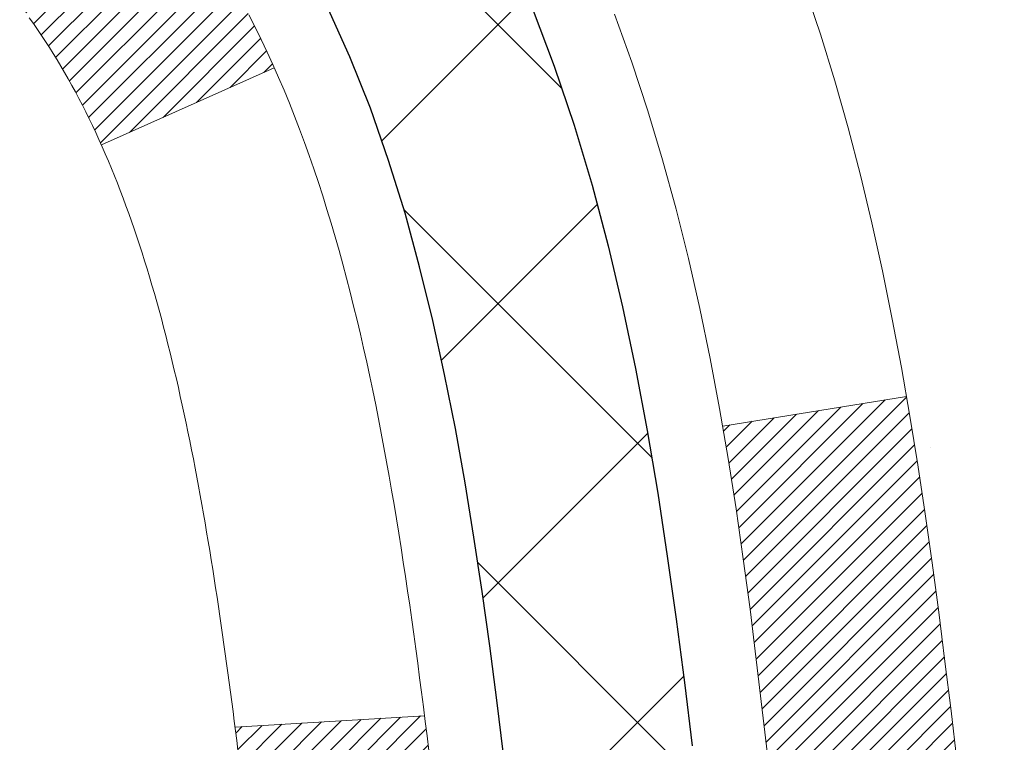
# Model space of a CAD drawing. Extents: x 13 to 3254, y -84 to 1977.
# Drawn here: x 471 to 471, y -61 to -61 of the extents above; entities that cross this region are included whole.
import ezdxf

# ---------------------------------------------------------------- set-up
doc = ezdxf.new("R2010")
doc.units = 0
doc.header["$LTSCALE"] = 5
doc.header["$MEASUREMENT"] = 0
doc.layers.get('DEFPOINTS').update_dxf_attribs({"linetype": 'CONTINUOUS'})
for name, color, linetype, lineweight in [('CONCRETE - H', 130, 'CONTINUOUS', 9), ('DECK COAT - H', 20, 'CONTINUOUS', 20), ('DECK COAT - L', 22, 'CONTINUOUS', 18), ('DIMS', 50, 'CONTINUOUS', 25), ('MIG FOOT - H', 251, 'CONTINUOUS', 20), ('MIG RETAINER - H', 251, 'CONTINUOUS', 20), ('PVC SIDESHEET - H', 170, 'CONTINUOUS', 20), ('PVC SIDESHEET - L', 150, 'CONTINUOUS', 25)]:
    doc.layers.add(name, color=color, linetype=linetype, lineweight=lineweight)
doc.dimstyles.get("Standard").update_dxf_attribs({"dimtxt": 0.18, "dimasz": 0.18, "dimexe": 0.18, "dimexo": 0.0625, "dimgap": 0.09, "dimtad": 0, "dimtih": 1, "dimtoh": 1, "dimdec": 4, "dimzin": 0, "dimdsep": 46, "dimtxsty": 'Standard', "dimcen": 0.09, "dimadec": 0, "dimazin": 0, "dimtfac": 1, "dimtdec": 4, "dimtofl": 0, "dimtmove": 0, "dimatfit": 3, "dimfxl": 1, "dimtolj": 1, "dimtzin": 0, "dimarcsym": 0})
pattern_1 = [(45, (286.3279352608337, -202.9264759895651), (-0.003479849246914297, 0.003479849246914297), [])]

# ---------------------------------------------------------------- blocks, each defined once
blk = doc.blocks.new('*D77')
at = {"layer": 'DEFPOINTS', "color": 0, "transparency": 16777216}
for p in [(487.614111525551, -59.70997721816741), (470.1141115255508, -60.43537091895087), (487.614111525551, -60.60526147016462)]:
    blk.add_point(p, dxfattribs=at)
at = {"layer": 'DIMS', "color": 0, "lineweight": -2, "transparency": 16777216}
for p, q in [((487.614111525551, -60.00997721816741), (487.614111525551, -60.90526147016462)), ((470.4141115255508, -60.60526147016462), (481.9232128185859, -60.60526147016462)), ((487.314111525551, -60.60526147016462), (485.0232128185859, -60.60526147016462)), ((470.1141115255508, -60.73537091895086), (470.1141115255508, -60.90526147016462))]:
    blk.add_line(p, q, dxfattribs=at)
at = {"layer": 'DIMS', "color": 0, "transparency": 16777216}
for points in [[(470.4141115255508, -60.55526147016462), (470.4141115255508, -60.65526147016462), (470.1141115255508, -60.60526147016462)], [(487.314111525551, -60.55526147016462), (487.314111525551, -60.65526147016462), (487.614111525551, -60.60526147016462)]]:
    blk.add_solid(points, dxfattribs=at)
at = {"layer": 'DIMS', "color": 0, "transparency": 16777216, "insert": (483.4732128185859, -60.60526147016462), "char_height": 0.3, "attachment_point": 5}
blk.add_mtext('\\A1;17 1/2 IN\\P [444.5mm]', dxfattribs=at)

msp = doc.modelspace()

# ---------------------------------------------------------------- hatches: boundary and pattern name
at = {"layer": 'CONCRETE - H'}
h = msp.add_hatch(dxfattribs=at)
h.set_pattern_fill('AR-CONC', color=256, scale=0.21)
h.set_pattern_definition([(49.99999999999999, (0, 0), (1.506246383461582, -0.1317794834634497), [0.1575, -1.7325]), (355, (0, 0), (-0.2913778005873, 1.579603480770025), [0.126, -1.386]), (100.45144446, (0.1255205301, -0.0109816224), (1.214868578126935, 1.447823981034122), [0.1338544032, -1.4723984352]), (46.18420000000002, (0, 0.42), (2.241206794410302, -0.3475904896654607), [0.23625, -2.598749999999999]), (96.63563549, (0.1867671645, 0.3910340553), (1.96279008591588, 2.045649061626556), [0.2007817182, -2.208598895999999]), (351.1841639899999, (0, 0.42), (1.962790084615023, 2.045649060566979), [0.189, -2.0790000021]), (21, (0.21, 0.315), (1.25350480944877, -0.8454996703972115), [0.1575, -1.7325]), (326.0000000000001, (0.21, 0.315), (0.5109621970353216, 1.522815094598391), [0.126, -1.386]), (71.45144474, (0.3144587334, 0.2445416946), (1.764466991132939, 0.677315420893343), [0.133854399, -1.4723984352]), (37.50000000000001, (0, 0), (0.0255356961663104, 0.6990770930457542), [0, -1.3692, 0, -1.407, 0, -1.39125]), (7.499999999999999, (0, 0), (0.552446028628512, 0.8282645949529565), [0, -0.8021999999999999, 0, -1.3377, 0, -0.53025]), (327.5, (-0.4683, 0), (1.121027115962059, -0.04736523064219748), [0, -0.525, 0, -1.638, 0, -2.1735]), (317.5, (-0.6783, 0), (1.224690955619011, 0.2102204628978672), [0, -0.6825, 0, -1.0878, 0, -1.5435])])
edge = h.paths.add_edge_path()
edge.add_spline(control_points=[(487.7380323751022, -59.2099772181673), (488.2647290570193, -63.47101124174065), (479.7621383415808, -59.73202356409575), (473.7184304863403, -60.59891241384951), (474.1104740507852, -62.75864341757109), (476.0278344470406, -62.32132869651403), (476.7678019188082, -63.31437505422384), (477.2253282914355, -63.92069411979988)], knot_values=[0, 0, 0, 0, 11.89399143115364, 13.93281590365633, 15.18440421351145, 16.51977862380732, 18.60456266063306, 18.60456266063306, 18.60456266063306, 18.60456266063306], degree=3, periodic=0)
edge.add_line((477.2253282914356, -63.92069411979989), (476.7323266394135, -63.92069411980128))
edge.add_line((476.7323266394135, -63.92069411980128), (476.7323266394135, -63.72384411128826))
edge.add_line((476.7323266394135, -63.72384411128826), (476.0626429394136, -63.72384411128826))
edge.add_arc((476.0626429394136, -63.68447411128803), 0.03937000000023261, 240.000000000038, 270, ccw=False)
edge.add_line((476.0429579394135, -63.71856953143524), (475.9071970317957, -63.64018793487665))
edge.add_arc((475.8520790317959, -63.73565511128778), 0.1102359999995238, 59.99999999996357, 89.99999999994093)
edge.add_line((475.852079031796, -63.62541911128827), (474.9441210907671, -63.62541911128829))
edge.add_arc((474.9441210907671, -63.58604911128803), 0.03937000000026103, 239.999999999874, 270, ccw=False)
edge.add_line((474.9244360907668, -63.62014453143522), (474.244348904608, -63.22749652861756))
edge.add_arc((474.1843489638805, -63.33141961129275), 0.1200000000000692, 60.0000326786592, 89.99999999994571)
edge.add_line((474.1843489638806, -63.21141961129268), (473.972907581321, -63.2114196112926))
edge.add_arc((473.972907581321, -63.1720496112921), 0.03937000000050261, 225.0000000003802, 270, ccw=False)
edge.add_line((473.9450687873455, -63.19988840526796), (473.828602263213, -63.08342188113528))
edge.add_arc((473.578900288906, -63.33312385544212), 0.3531319186161536, 44.99999999998614, 76.09799910887885)
edge.add_arc((473.289615695823, -64.50189362887554), 1.55717027310773, 76.09799910887237, 103.9020008911361)
edge.add_arc((473.0003311027403, -63.33312385544379), 0.3531319186178597, 103.902000891138, 134.9999999999063)
edge.add_line((472.7506291284326, -63.08342188113528), (472.6341626042998, -63.1998884052679))
edge.add_arc((472.6063238103245, -63.17204961129254), 0.03937000000003334, 270.0000000001654, 314.9999999999634, ccw=False)
edge.add_line((472.6063238103246, -63.21141961129257), (470.8954187078405, -63.2114196112926))
edge.add_arc((470.8954187078405, -63.17204961129259), 0.03937000000001234, 180.000000000031, 270, ccw=False)
edge.add_line((470.8560487078404, -63.17204961129261), (470.8560487078356, -61.85626748568524))
edge.add_arc((470.8954187078355, -61.85626748568511), 0.03936999999990576, 107.30237723724949, 180.0000000001861, ccw=False)
edge.add_arc((470.7561066670673, -61.40905337184866), 0.4290404058596685, 287.3023772371867, 306.9749010396741)
edge.add_arc((470.6796203272585, -61.34694527970944), 0.52519959618447, 309.5666441756549, 345.6920565175327)
edge.add_arc((469.6096701408594, -61.0600902528927), 1.632909065609378, 345.217068611545, 355.180803583363)
edge.add_arc((469.878836613037, -61.29401817733096), 1.361411651893364, 4.074979495404825, 18.33505396015293)
edge.add_arc((470.744365990769, -61.00146327256092), 0.4478254090913865, 17.64025593849684, 71.87109708273475)
edge.add_arc((470.9144437593326, -60.52427970831456), 0.06004988997896574, 193.4822306558956, 239.21539210707118, ccw=False)
edge.add_line((470.8560487078356, -60.53827996713855), (470.8560487078356, -60.34904491827987))
edge.add_line((470.8560487078356, -60.34904491827987), (470.7576237078359, -60.34904491827987))
edge.add_line((470.7576237078359, -60.34904491827987), (470.7576237078359, -60.34449236215977))
edge.add_arc((470.7969937078357, -60.34449236215965), 0.03936999999984891, 122.9031521392159, 180.0000000001758, ccw=False)
edge.add_line((470.7756071112, -60.31143770463109), (471.0908250516559, -60.10748947315801))
edge.add_arc((470.9098529647289, -59.90633947891836), 0.270577560838523, 311.9773110941367, 358.5307111491833)
edge.add_line((471.180341563046, -59.9132773899704), (471.468254243258, -59.91327738997043))
edge.add_arc((471.4694580848014, -59.83574107403361), 0.07754566089418409, 269.1104878121394, 360.8895121879184)
edge.add_line((471.5469944007382, -59.83453723249011), (471.5469944007332, -59.70997721816741))
edge.add_line((471.5469944007332, -59.70997721816741), (487.614111525551, -59.70997721816741))
edge.add_line((487.614111525551, -59.70997721816741), (487.614111525551, -59.20997721816741))
edge.add_line((487.614111525551, -59.20997721816741), (487.7380323751023, -59.2099772181675))
h.paths.add_polyline_path([(482.248212818586, -61.08026147016462), (484.7982128185859, -61.08026147016462), (484.7982128185859, -60.13026147016462), (482.248212818586, -60.13026147016462)], flags=24)
at = {"layer": 'DECK COAT - H'}
h = msp.add_hatch(dxfattribs=at)
h.set_pattern_fill('ANSI31', color=256, scale=0.03937, style=0)
h.set_pattern_definition(pattern_1)
h.paths.add_polyline_path([(470.9614269853604, -61.2552893295122), (470.9619106621453, -61.25171229370434), (470.9623900815142, -61.24812640879571), (470.9628655236745, -61.24453157092994), (470.9633372688339, -61.2409276762506), (470.9638055972001, -61.23731462090128), (470.9642707876998, -61.2336923139224), (470.9647330718853, -61.23006121148841), (470.9651927166511, -61.22642161264962), (470.9656500180324, -61.22277355712804), (470.9661052720646, -61.21911708464568), (470.966558774783, -61.21545223492455), (470.967010822223, -61.21177904768663), (470.9674617104196, -61.20809756265398), (470.9679085506135, -61.20443393159649, 0.06075811873688682), (470.9679117354079, -61.19013443643143), (470.9674617104193, -61.18644469332593), (470.9670108222227, -61.18276320829326), (470.9665587747829, -61.17909002105537), (470.9661052720646, -61.17542517133423), (470.9656500180324, -61.17176869885187), (470.9651927166511, -61.16812064333029), (470.9647330718853, -61.1644810444915), (470.964099592023, -61.1595052518034), (471.0349931195102, -61.15523510262783), (471.0352655938548, -61.15737970225646), (471.0359505659382, -61.16283271586496), (471.0366293965733, -61.16829124111981), (471.0373030601243, -61.17375518832028), (471.0379725309554, -61.17922446776551), (471.0386387834307, -61.1846989897547), (471.0393027919142, -61.19017866458704, -0.0603675126623075), (471.0392999674591, -61.20438689997453), (471.0386387834307, -61.20984326622524), (471.0379725309554, -61.21531778821446), (471.0373030601244, -61.22078706765966), (471.0366293965733, -61.22625101486013), (471.0359505659382, -61.23170954011501), (471.0352655938549, -61.23716255372349), (471.0345734936667, -61.2426099576202), (471.0338732872664, -61.24805165408164), (471.0331640308, -61.25348756459618), (471.0324447809193, -61.25891761095988), (471.0317145942759, -61.2643417149689), (471.0309725275218, -61.26975979841938), (471.0302176373087, -61.27517178310739), (471.0294489802884, -61.28057759082909), (471.0286656131128, -61.28597714338058), (471.0278665924335, -61.29137036255801), (471.0270509749025, -61.29675717015746), (471.0262178171715, -61.30213748797507), (471.0253661758923, -61.307511237807), (471.0244951077167, -61.3128783414493), (471.0236036692964, -61.31823872069813), (471.0226909172835, -61.32359229734961), (471.0217559083295, -61.32893899319986), (471.0207980750048, -61.3342802655093), (471.0198167924227, -61.33961707854464), (471.0188109773852, -61.34494838681544), (471.017779546494, -61.35027314398317), (471.0167214163513, -61.35559030370933), (471.0156355035588, -61.36089881965534), (471.0145207247185, -61.36619764548271), (471.0133759964325, -61.37148573485288), (471.0122002353027, -61.37676204142732), (471.0109923579309, -61.38202551886754), (471.0097512809192, -61.38727512083496), (471.0084759208694, -61.39250980099109), (471.0071651943837, -61.39772851299738), (471.0059544534872, -61.40240340805192), (470.9381504579013, -61.38156564662545), (470.9389961565553, -61.37823971130069), (470.9397976140932, -61.37502157871091), (470.9405864307442, -61.37178822735043), (470.9413628332386, -61.36854002035818), (470.9421270483065, -61.3652773208731), (470.9428793026781, -61.36200049203409), (470.9436198230838, -61.35870989698005), (470.9443488362539, -61.35540589884996), (470.9450665689186, -61.35208886078274), (470.9457732478081, -61.34875914591725), (470.9464690996527, -61.34541711739245), (470.9471543511827, -61.34206313834726), (470.9478292291283, -61.33869757192061), (470.9484939602198, -61.33532078125142), (470.9491487711874, -61.33193312947861), (470.9497938887615, -61.3285349797411), (470.9504295396722, -61.32512669517782), (470.9510559506499, -61.32170863892767), (470.9516733484247, -61.31828117412959), (470.9522815741926, -61.3148456627029), (470.9528804988136, -61.31140317157553), (470.9534704024891, -61.30795359690654), (470.9540515654271, -61.3044968348395), (470.954624267835, -61.30103278151801), (470.9551887899205, -61.29756133308563), (470.9557454118911, -61.29408238568595), (470.9562944139544, -61.29059583546256), (470.9568360763182, -61.28710157855902), (470.9573706791898, -61.28359951111894), (470.957898502777, -61.2800895292859), (470.9584198272873, -61.27657152920346), (470.9589349329284, -61.27304540701521), (470.9594440999077, -61.26951105886473), (470.959947608433, -61.26596838089562), (470.9604457387119, -61.26241726925144), (470.9609387709518, -61.25885762007578)])
h.paths.add_polyline_path([(470.8561462813055, -60.85999843859351), (470.8543231021322, -60.85844036446542), (470.8524963877152, -60.85692449581182), (470.8506670952404, -60.85545141480383), (470.8488361818937, -60.85402170361262), (470.8470046312492, -60.85263595249969), (470.8451740520676, -60.85129488173848), (470.8433459713116, -60.84999903573313), (470.841521732196, -60.84874888106085), (470.8397026779362, -60.84754488429896), (470.8378904381254, -60.84638765918159), (470.8360894462468, -60.84527914603958), (470.8342992348513, -60.84421851692993), (470.8325177486337, -60.84320409733137), (470.8307429322881, -60.84223421272267), (470.8289739145958, -60.84130764047509), (470.8272144762182, -60.84042483479006), (470.825446881867, -60.83957784563449), (470.823648864952, -60.83875697352232), (470.8217981588824, -60.83795251896748), (470.8198725970659, -60.83715496828173), (470.8178585830991, -60.83635965226039), (470.8157557245751, -60.83556702913187), (470.8135646733656, -60.8347777981776), (470.8112860813425, -60.83399265867913), (470.8089206003776, -60.8332123099179), (470.806469258126, -60.83243756979257), (470.8039351084112, -60.83166945028886), (470.8013190674756, -60.83090756511347), (470.7986215918363, -60.83015132707751), (470.795843138011, -60.82940014899213), (470.7929841625169, -60.82865344366851), (470.7900451218713, -60.82791062391777), (470.7870264725917, -60.82717110255108), (470.7839286711954, -60.82643429237961), (470.780751647313, -60.8256991761525), (470.7774951637571, -60.82496341799455), (470.774161081467, -60.82422520588883), (470.7707513623341, -60.82348277843627), (470.7672679682493, -60.82273437423776), (470.7637128611037, -60.82197823189414), (470.7600880027886, -60.82121259000638), (470.7584676557892, -60.82084807545606, -0.01216223081922574), (470.7485410517282, -60.8187320522046), (470.768858333672, -60.7506665779303, 0.00498223423146265), (470.7715519753506, -60.75120045857206), (470.7764338799456, -60.75223467241891), (470.7818508166081, -60.75338366059062), (470.7872190603443, -60.75453954923471), (470.7925351303265, -60.75570993321738), (470.7977955457269, -60.75690240740467), (470.8029963925698, -60.75812476560761), (470.8081334167815, -60.75938436295302), (470.8132038697158, -60.7606872674782), (470.8182050786736, -60.76203949659426), (470.8231343709559, -60.76344706771243), (470.8279890738635, -60.76491599824379), (470.8327665146975, -60.76645230559958), (470.8374640207586, -60.7680620071909), (470.842078919348, -60.76975112042896), (470.8466085377664, -60.77152566272488), (470.8510504996037, -60.77339182850007), (470.8554188450156, -60.7753634611397), (470.8597273064262, -60.77744789115493), (470.8639826139866, -60.77964713604799), (470.8681914978482, -60.7819632133212), (470.8723606881621, -60.78439814047683), (470.8764968263278, -60.78695388602915), (470.8805959203005, -60.78962647174705), (470.8846513226863, -60.79241020324664), (470.8886612286659, -60.79530200904167), (470.8926238334202, -60.79829881764606), (470.8965373321302, -60.8013975575736), (470.9003999195234, -60.8045951580056), (470.904209642011, -60.80788865841711), (470.9079646002428, -60.81127463143678), (470.9116630250089, -60.81474937177125), (470.9153031470991, -60.81830917412704), (470.918883197303, -60.82195033321081), (470.9224014064106, -60.82566914372909), (470.9258560052119, -60.8294619003885), (470.9292452244968, -60.8333248978956), (470.9325672950548, -60.83725443095695), (470.9358204476762, -60.84124679427918), (470.9390029131506, -60.84529828256884), (470.9421129222679, -60.84940519053253), (470.945148399355, -60.85356361342399), (470.9481091389107, -60.85777133919398), (470.9509964073292, -60.86202738587749), (470.9538114728574, -60.86633077298909), (470.9565556037428, -60.8706805200434), (470.959230068232, -60.8750756465549), (470.9618361345724, -60.87951517203822), (470.9643750710109, -60.88399811600785), (470.9668481457945, -60.88852349797843), (470.9692566271704, -60.89309033746451), (470.9716017833855, -60.89769765398059), (470.973884882687, -60.9023444670413), (470.9761071933218, -60.90702979616116), (470.9782699835372, -60.91175266085477), (470.9787861519903, -60.91291997752793), (470.9140669779597, -60.94178204903769), (470.9131768870482, -60.93979810248026), (470.9119704837807, -60.93717258615796), (470.91074645345, -60.93457179915875), (470.9095045973239, -60.93199585027124), (470.9082448933652, -60.92944506328148), (470.9069675180684, -60.92691993069825), (470.905672279387, -60.92442043388396), (470.9043589725825, -60.92194653774413), (470.9030273929169, -60.91949820718428), (470.901677335652, -60.9170754071099), (470.9003085960496, -60.91467810242653), (470.8989209693715, -60.91230625803967), (470.8975142508795, -60.90995983885482), (470.8960882358354, -60.90763880977754), (470.8946427195009, -60.90534313571333), (470.893177497138, -60.90307278156765), (470.8916923640085, -60.90082771224609), (470.8901871153739, -60.89860789265412), (470.8886611004544, -60.89641278367059), (470.8871114100872, -60.89423925678729), (470.8855383236041, -60.89208772410341), (470.8839427729812, -60.88995933017372), (470.8823256901942, -60.88785521955301), (470.8806880072192, -60.88577653679609), (470.879030656032, -60.88372442645774), (470.8773545686087, -60.88170003309272), (470.8756606769249, -60.87970450125584), (470.8739499129566, -60.87773897550189), (470.87222320868, -60.87580460038563), (470.8704814960707, -60.87390252046188), (470.8687257071048, -60.87203388028541), (470.8669567737579, -60.870199824411), (470.865175647011, -60.86840151536193), (470.8633845018445, -60.86664114642829), (470.8615850355047, -60.86492007211347), (470.8597782051778, -60.86323887458868), (470.8579649680495, -60.86159813602497)])
h.paths.add_polyline_path([(470.5883327078308, -60.34904231985799), (470.6591987078308, -60.34904231985794), (470.6591987078308, -60.51937212143485), (470.5883327078308, -60.51937212143479)])
h = msp.add_hatch(dxfattribs=at)
h.set_pattern_fill('ANSI31', color=256, scale=0.03937, style=0)
h.set_pattern_definition(pattern_1)
h.paths.add_polyline_path([(470.7851827078356, -62.81244184889947), (470.8560487078356, -62.81244184889953), (470.8560487078354, -63.04866184889953), (470.7851827078355, -63.04866184889948)])
h.paths.add_polyline_path([(470.7851827078358, -62.34000184889947), (470.8560487078358, -62.34000184889953), (470.8560487078357, -62.57622184889953), (470.7851827078357, -62.57622184889947)])
h.paths.add_polyline_path([(470.785182707836, -61.86756345549977), (470.8560487078361, -61.86756345549983), (470.856048707836, -62.10378184889952), (470.7851827078359, -62.10378184889947)])
h.paths.add_polyline_path([(471.0550782936358, -61.60327982833197), (471.0651327731192, -61.58719883007557), (471.0745310261846, -61.57073455185203), (471.0832989771316, -61.55391259504551), (471.0914619827719, -61.53676432813085), (471.0990453931996, -61.5193211878502), (471.1060745585088, -61.50161461094583), (471.1084396778759, -61.49508767075414), (471.1740665780507, -61.52068970025629), (471.1711337480317, -61.52879038179332), (471.1644334838107, -61.54585698098577), (471.1572424204263, -61.56275991276708), (471.1495422047178, -61.57946896390467), (471.1413149601623, -61.59595243566422), (471.1325436785208, -61.61217805791809), (471.1232201609882, -61.62810776329945), (471.1133413364352, -61.64370011006292), (471.1029041973658, -61.65891361458767), (471.0919057362842, -61.67370679325293), (471.0803429456945, -61.68803816243797), (471.068212818101, -61.70186623852197), (471.0555154365481, -61.7151586214077), (471.0422641573647, -61.72792192300493), (471.036790808983, -61.73278022530007), (470.9899470663044, -61.68000823441323), (470.9941655164877, -61.67638443520445), (471.0078150027989, -61.66307771324005), (471.020721468324, -61.64897733798878), (471.0328937132122, -61.63422514140915), (471.044340673417, -61.61896200626722)])
h.paths.add_polyline_path([(471.1656167227405, -61.20384317485519, 0.05548686241699283), (471.1656253186069, -61.19077630123603), (471.1635269667759, -61.17192597022068), (471.1613793653984, -61.15308059854038), (471.1591458846819, -61.13424387474503), (471.1567898948339, -61.11541948738459), (471.1542747660616, -61.09661112500901), (471.1515638685726, -61.07782247616827), (471.1486205725743, -61.0590572294123), (471.1465395132171, -61.04691797711788), (471.2153257776733, -61.03587344343963), (471.2166038450213, -61.04320984800986), (471.2195579119272, -61.06145803628765), (471.2223242326658, -61.079765436965), (471.2249282771858, -61.09812401719199), (471.2273955154361, -61.11652574411871), (471.2297514173653, -61.1349625848953), (471.2320214529221, -61.15342650667179), (471.2342310920554, -61.17190947659832), (471.236405804714, -61.19040346182498, -0.05859327961190841), (471.2363989592143, -61.2041970090045), (471.2342310920554, -61.2226327793817), (471.2320214529221, -61.24111574930821), (471.2297514173653, -61.25957967108473), (471.2273955154361, -61.27801651186132), (471.2270125744869, -61.28087265061236), (471.1574803323352, -61.27360616461512), (471.1591458846819, -61.26029838123502), (471.1613793653984, -61.24146165743968), (471.1635269667759, -61.22261628575938)])
h.paths.add_polyline_path([(471.0078150027989, -60.73146454274004), (470.9941655164877, -60.71815782077561), (470.9797642092411, -60.70578658405662), (470.9646029727857, -60.69449092257903), (470.9487204995922, -60.68429309426855), (470.9310732287687, -60.67437371207819), (470.9683340723077, -60.61237331031889), (470.9839862208727, -60.62157903676924), (470.9993267501826, -60.63176631684893), (471.0141595043485, -60.64273150380912), (471.0284751017698, -60.65438076849414), (471.0422641573646, -60.66662033297512), (471.0555154365481, -60.67938363457235), (471.068212818101, -60.69267601745806), (471.0803429456945, -60.70650409354206), (471.0919057362842, -60.72083546272707), (471.1029041973657, -60.73562864139236), (471.1133413364352, -60.75084214591711), (471.1232201609881, -60.76643449268055), (471.1325436785208, -60.78236419806193), (471.1413149601623, -60.7985898203158), (471.1426565158014, -60.80127765757907), (471.0782788922256, -60.83099825994216), (471.0745310261846, -60.82380770412802), (471.0651327731192, -60.80734342590451), (471.0550782936358, -60.79126242764809), (471.044340673417, -60.77558024971284), (471.0328937132122, -60.76031711457093), (471.020721468324, -60.74556491799131)])
h.paths.add_polyline_path([(470.7851827078305, -60.34904231985799), (470.8560487078306, -60.34904231985799), (470.8560487078306, -60.42438793097659), (470.7851827078305, -60.42438793097659)])
h.paths.add_polyline_path([(470.5883327078374, -62.49071732688042), (470.6591987078358, -62.49071732688048), (470.6591987078357, -62.72693732688048), (470.5883327078369, -62.72693732688042)])
h.paths.add_polyline_path([(470.5883327078384, -62.01827732688042), (470.6591987078361, -62.01827732688047), (470.659198707836, -62.25449732688048), (470.5883327078378, -62.25449732688042)])
h.paths.add_polyline_path([(470.7584676557892, -61.57369418052394), (470.7600880027886, -61.57332966597368), (470.7658260227028, -61.5721176824926), (470.77266030025, -61.57064934388784), (470.7792746582661, -61.56918483319668), (470.785553950908, -61.5677318979697), (470.7915762561925, -61.56625652835168), (470.797291278304, -61.56476388266653), (470.8026837467401, -61.56325210266015), (470.8077362478627, -61.56172065223634), (470.8136322762373, -61.55977561082337), (470.8199290663891, -61.55740218367517), (470.8253140456088, -61.5550614710508), (470.8536817319051, -61.61996283286492), (470.8510504996037, -61.62115042747995), (470.8466085377664, -61.62301659325518), (470.842078919348, -61.6247911355511), (470.8374640207586, -61.62648024878916), (470.8327665146975, -61.62808995038048), (470.8279890738635, -61.62962625773627), (470.8231343709559, -61.63109518826763), (470.8182050786736, -61.63250275938579), (470.8132038697158, -61.63385498850186), (470.8081334167815, -61.63515789302703), (470.8029963925698, -61.63641749037244), (470.7977955457269, -61.63763984857535), (470.7925351303265, -61.63883232276267), (470.7872190603443, -61.64000270674534), (470.7818508166082, -61.64115859538943), (470.7764338799456, -61.64230758356114), (470.7715519753506, -61.64334179740793, 0.2906124959815097), (470.6636131713954, -61.74416866530756), (470.5950174669429, -61.72637486620052, -0.2906124959815037)])
at = {"layer": 'MIG FOOT - H'}
h = msp.add_hatch(dxfattribs=at)
h.set_pattern_fill('ANSI31', color=256, scale=1.9685, style=0)
h.set_pattern_definition([(45, (-477.9047980268393, -526.7726439436244), (-0.1739924623457148, 0.1739924623457148), [])])
h.paths.add_polyline_path([(470.5161141958173, -60.4519920213882), (470.3521141958173, -60.45199202138831), (470.3521141958178, -61.01449202138831), (470.5161141958174, -61.01449202138831)])
edge = h.paths.add_edge_path()
edge.add_line((470.5161141958177, -61.38949202138831), (470.3521141958178, -61.38949202138831))
edge.add_line((470.3521141958178, -61.38949202138831), (470.3521141958179, -63.31636202138832))
edge.add_arc((470.706444195818, -63.31636202138827), 0.3543300000001182, 180.0000000000092, 269.9999999999816)
edge.add_line((470.7064441958179, -63.67069202138833), (473.0708641648179, -63.67069202138833))
edge.add_line((473.0708641648179, -63.67069202138833), (473.0708641648176, -63.50669202138828))
edge.add_line((473.0708641648176, -63.50669202138828), (470.7064441958179, -63.50669202138834))
edge.add_arc((470.7064441958178, -63.31636202138838), 0.1903299999999604, 179.9999999999829, 270.0000000000342, ccw=False)
edge.add_line((470.5161141958179, -63.31636202138832), (470.5161141958177, -61.38949202138831))
h.paths.add_polyline_path([(474.0396141958176, -63.50669202138834), (473.5083672268177, -63.50669202138845), (473.5083672268178, -63.67069202138844), (474.0396141958179, -63.67069202138844)])
at = {"layer": 'MIG RETAINER - H'}
h = msp.add_hatch(dxfattribs=at)
h.set_pattern_fill('ANSI31', color=256, scale=0.47, style=0)
h.set_pattern_definition([(45, (-477.9047980268391, -497.4715002500686), (-0.04154252339470966, 0.04154252339470967), [])])
h.paths.add_polyline_path([(470.1141141958192, -62.11914202138836), (470.1141141958178, -61.42287511425399), (470.1884105300999, -61.35829029619378), (470.3521141958178, -61.35829029619378), (470.3521141958182, -62.11914202138831)])
edge = h.paths.add_edge_path()
edge.add_arc((470.8941141958161, -59.67014202138608), 0.07800000000003138, 270.000000000501, 360.0000000000418)
edge.add_line((470.9721141958162, -59.67014202138602), (470.9721141958158, -59.40714202138894))
edge.add_arc((470.992114195816, -59.40714202138872), 0.02000000000020918, 90.00000000195422, 180.0000000006514, ccw=False)
edge.add_line((470.9921141958154, -59.38714202138856), (471.0791141958152, -59.38714202138669))
edge.add_arc((471.0791141958159, -59.41714202138672), 0.03000000000002956, 2.1719870346714742e-10, 90.0000000013028, ccw=False)
edge.add_line((471.1091141958159, -59.4171420213866), (471.1091141958166, -59.95214202139368))
edge.add_arc((470.9521141958166, -59.95214202139385), 0.1569999999999254, -90.00000000033191, 6.230038707144558e-11, ccw=False)
edge.add_line((470.9521141958157, -60.10914202139383), (470.7858538808584, -60.10914202139298))
edge.add_arc((470.7858538808691, -60.18788170642448), 0.07873968503150763, 90.00000000777618, 177.4144840053407)
edge.add_arc((470.5923114218027, -60.17914202138882), 0.1149999999996634, 275.2124696742857, 357.41448399777784, ccw=False)
edge.add_arc((470.6009421071282, -60.27374916314232), 0.02000000000000517, 160.3257550186187, 275.2124696744299, ccw=False)
edge.add_arc((470.4708951406968, -60.22725154895408), 0.1181095275611714, 340.3257550185371, 642.6342225154141)
edge.add_arc((470.5011033008573, -60.36201693272505), 0.02000000000015042, -10.621520468789072, 102.63422251443592, ccw=False)
edge.add_arc((470.4431141958171, -60.35114202138731), 0.07899999999997757, 270.0000000008245, 349.3784795304081, ccw=False)
edge.add_line((470.4431141958182, -60.43014202138732), (470.369114195817, -60.43014202138846))
edge.add_arc((470.3691141958172, -60.44714202138845), 0.01699999999999591, 90.00000000076633, 180)
edge.add_line((470.3521141958172, -60.44714202138845), (470.3521141958178, -61.04569374658302))
edge.add_line((470.3521141958178, -61.04569374658302), (470.1884105300999, -61.04569374658302))
edge.add_line((470.1884105300999, -61.04569374658302), (470.1141141958178, -60.98110892852275))
edge.add_line((470.1141141958178, -60.98110892852275), (470.1141141958159, -59.41714202138939))
edge.add_arc((470.1441141958157, -59.41714202138927), 0.02999999999985903, 90.00000000043423, 180.0000000002171, ccw=False)
edge.add_line((470.1441141958155, -59.38714202138936), (470.2091141958157, -59.38714202138873))
edge.add_arc((470.2091141958159, -59.40714202138872), 0.01999999999998181, 0, 90.00000000065143, ccw=False)
edge.add_line((470.2291141958159, -59.40714202138872), (470.2291141958162, -59.67014202139017))
edge.add_arc((470.3071141958162, -59.67014202139006), 0.07799999999997453, 180.0000000000835, 270.0000000004176)
edge.add_line((470.3071141958168, -59.74814202139003), (470.3111141958168, -59.74814202139003))
edge.add_arc((470.3111141958163, -59.67014202139017), 0.07799999999986085, 270.000000000334, 360.0000000001671)
edge.add_line((470.3891141958162, -59.67014202138994), (470.3891141958159, -59.40714202138928))
edge.add_arc((470.4091141958158, -59.40714202138928), 0.01999999999998181, 90.00000000032571, 180, ccw=False)
edge.add_line((470.4091141958157, -59.3871420213893), (470.5505608438721, -59.38714202138834))
edge.add_line((470.5505608438721, -59.38714202138834), (470.5505608438721, -59.71803722760557))
edge.add_line((470.5505608438721, -59.71803722760557), (470.5698464062698, -59.73736783450743))
edge.add_line((470.5698464062698, -59.73736783450743), (470.5698464062698, -59.81451008409271))
edge.add_line((470.5698464062698, -59.81451008409271), (470.6277030934584, -59.85308120888566))
edge.add_line((470.6277030934584, -59.85308120888566), (470.6855597806471, -59.81451008409271))
edge.add_line((470.6855597806471, -59.81451008409271), (470.6855597806471, -59.73736783450743))
edge.add_line((470.6855597806471, -59.73736783450743), (470.7048453430439, -59.71808227211141))
edge.add_line((470.7048453430439, -59.71808227211141), (470.7048453430439, -59.38714202138834))
edge.add_line((470.7048453430439, -59.38714202138834), (470.7921141958159, -59.38714202138816))
edge.add_arc((470.7921141958159, -59.40714202138815), 0.01999999999998181, 0, 90, ccw=False)
edge.add_line((470.8121141958159, -59.40714202138815), (470.8121141958162, -59.67014202138625))
edge.add_arc((470.8901141958163, -59.67014202138602), 0.07800000000008822, 180.000000000167, 270.000000000334)
edge.add_line((470.8901141958167, -59.74814202138611), (470.8941141958168, -59.74814202138611))
at = {"layer": 'PVC SIDESHEET - H'}
h = msp.add_hatch(dxfattribs=at)
h.set_pattern_fill('ANSI37', color=256, scale=0.59055, style=0)
h.set_pattern_definition([(45, (281.2714970261604, -224.5889115234289), (-0.05219773870371446, 0.05219773870371446), []), (135, (281.2714970261604, -224.5889115234289), (-0.05219773870371446, -0.05219773870371446), [])])
edge = h.paths.add_edge_path()
edge.add_arc((470.796993707831, -61.77876771912693), 0.1102360000001283, 460.6398328217147, 539.9999999999261, ccw=False)
edge.add_line((470.7766403218469, -61.67042698175168), (470.7969581385283, -61.66608098868962))
edge.add_line((470.7969581385282, -61.66608098868962), (470.8171015211225, -61.66131852586798))
edge.add_line((470.8171015211225, -61.66131852586798), (470.8368960355425, -61.65572312352719))
edge.add_line((470.8368960355425, -61.65572312352719), (470.856167247701, -61.64887831190767))
edge.add_line((470.856167247701, -61.64887831190767), (470.8747422197906, -61.64037538515648))
edge.add_line((470.8747422197906, -61.64037538515648), (470.8924985180385, -61.63006769309498))
edge.add_line((470.8924985180385, -61.63006769309498), (470.9093751968228, -61.61812763567701))
edge.add_line((470.9093751968228, -61.61812763567701), (470.9253150303288, -61.60474691421543))
edge.add_line((470.9253150303288, -61.60474691421543), (470.9402607927414, -61.59011723002308))
edge.add_line((470.9402607927412, -61.59011723002308), (470.9541552582456, -61.57443028441286))
edge.add_line((470.9541552582456, -61.57443028441286), (470.9669412010268, -61.55787777869761))
edge.add_line((470.9669412010268, -61.55787777869761), (470.9785725320206, -61.54064094293783))
edge.add_line((470.9785725320207, -61.54064094293783), (470.9890884736233, -61.52282079368734))
edge.add_line((470.9890884736233, -61.52282079368734), (470.9985676929889, -61.50448125984033))
edge.add_line((470.998567692989, -61.50448125984033), (471.0070890707349, -61.48568606958411))
edge.add_line((471.0070890707348, -61.48568606958411), (471.0147314874779, -61.4664989511061))
edge.add_line((471.014731487478, -61.4664989511061), (471.0215738238356, -61.44698363259362))
edge.add_line((471.0215738238356, -61.44698363259362), (471.0276949604248, -61.42720384223403))
edge.add_line((471.0276949604248, -61.42720384223403), (471.0331737778627, -61.40722330821475))
edge.add_line((471.0331737778627, -61.40722330821475), (471.0380891567663, -61.38710575872306))
edge.add_line((471.0380891567663, -61.38710575872306), (471.0425193819398, -61.36691369060841))
edge.add_line((471.0425193819398, -61.36691369060841), (471.0465290451951, -61.34668130208217))
edge.add_line((471.0465290451953, -61.34668130208217), (471.0501690513005, -61.32641450500915))
edge.add_line((471.0501690513005, -61.32641450500915), (471.0534897103998, -61.30611798237452))
edge.add_line((471.0534897103998, -61.30611798237452), (471.0565413326375, -61.28579641716345))
edge.add_line((471.0565413326375, -61.28579641716345), (471.0593742281578, -61.26545449236109))
edge.add_line((471.0593742281578, -61.26545449236109), (471.062038707105, -61.24509689095265))
edge.add_line((471.062038707105, -61.24509689095265), (471.0645850796233, -61.22472829592325))
edge.add_line((471.0645850796233, -61.22472829592325), (471.0670636558569, -61.20435339025811))
edge.add_arc((471.0084348695314, -61.19727112799003), 0.05905499999863137, 353.1121365470012, 366.8878634529987)
edge.add_line((471.0670636558569, -61.19018886572194), (471.0645850796233, -61.16981396005681))
edge.add_line((471.0645850796233, -61.16981396005681), (471.062038707105, -61.14944536502741))
edge.add_line((471.062038707105, -61.14944536502741), (471.0593742281578, -61.12908776361896))
edge.add_line((471.0593742281578, -61.12908776361896), (471.0565413326375, -61.10874583881661))
edge.add_line((471.0565413326375, -61.10874583881661), (471.0534897103997, -61.08842427360553))
edge.add_line((471.0534897103998, -61.08842427360553), (471.0501690513005, -61.06812775097091))
edge.add_line((471.0501690513005, -61.06812775097091), (471.0465290451953, -61.04786095389789))
edge.add_line((471.0465290451953, -61.04786095389789), (471.0425193819398, -61.02762856537165))
edge.add_line((471.0425193819398, -61.02762856537165), (471.0380891567663, -61.007436497257))
edge.add_line((471.0380891567663, -61.007436497257), (471.0331737778627, -60.98731894776531))
edge.add_line((471.0331737778627, -60.98731894776531), (471.0276949604248, -60.967338413746))
edge.add_line((471.0276949604248, -60.967338413746), (471.0215738238356, -60.94755862338643))
edge.add_line((471.0215738238356, -60.94755862338643), (471.014731487478, -60.92804330487396))
edge.add_line((471.014731487478, -60.92804330487396), (471.0070890707349, -60.90885618639594))
edge.add_line((471.0070890707348, -60.90885618639594), (470.9985676929889, -60.89006099613973))
edge.add_line((470.998567692989, -60.89006099613973), (470.9890884736234, -60.87172146229272))
edge.add_line((470.9890884736233, -60.87172146229272), (470.9785725320207, -60.85390131304222))
edge.add_line((470.9785725320207, -60.85390131304222), (470.9669412010268, -60.83666447728245))
edge.add_line((470.9669412010268, -60.83666447728245), (470.9541552582456, -60.82011197156719))
edge.add_line((470.9541552582456, -60.82011197156719), (470.9402607927412, -60.80442502595698))
edge.add_line((470.9402607927412, -60.80442502595698), (470.9253150303286, -60.78979534176462))
edge.add_line((470.9253150303288, -60.78979534176462), (470.9093751968229, -60.77641462030305))
edge.add_line((470.9093751968228, -60.77641462030305), (470.8924985180385, -60.76447456288508))
edge.add_line((470.8924985180385, -60.76447456288508), (470.8747422197906, -60.75416687082357))
edge.add_line((470.8747422197906, -60.75416687082357), (470.856167247701, -60.74566394407238))
edge.add_line((470.856167247701, -60.74566394407238), (470.8368960355425, -60.73881913245287))
edge.add_line((470.8368960355425, -60.73881913245287), (470.8171015211225, -60.73322373011208))
edge.add_line((470.8171015211225, -60.73322373011208), (470.7969581385282, -60.72846126729043))
edge.add_line((470.7969581385282, -60.72846126729043), (470.7766403218468, -60.72411527422837))
edge.add_arc((470.7969937078309, -60.61577453685324), 0.110235999999999, 179.9999999999852, 259.360167178347, ccw=False)
edge.add_line((470.6867577078309, -60.61577453685322), (470.6867577078311, -60.4183615600551))
edge.add_line((470.686757707831, -60.4183615600551), (470.6867577078308, -60.34448976373815))
edge.add_arc((470.7969937078308, -60.34448976373758), 0.110235999999901, 122.90315213944501, 180.0000000002955, ccw=False)
edge.add_line((470.7371112372502, -60.2519367226576), (470.9830582608012, -60.09280726315827))
edge.add_arc((470.9131352078294, -59.90879452130823), 0.1968500000001499, 290.8063042784199, 360.0000000000992)
edge.add_line((471.1099852078296, -59.90879452130789), (471.109985207828, -59.41076402130789))
edge.add_arc((471.086363207828, -59.41076402130798), 0.02362199999998893, 360.0000000002068, 450.0000000002069)
edge.add_line((471.086363207828, -59.38714202130799), (470.7064427080644, -59.38714202130904))
edge.add_line((470.7064427080644, -59.38714202130904), (470.7064427080643, -59.32808690576285))
edge.add_line((470.7064427080642, -59.32808690576285), (470.7310488136218, -59.30840202131679))
edge.add_line((470.7310488136219, -59.30840202131679), (471.0694556407044, -59.30840202131585))
edge.add_arc((471.0694556407046, -59.41863802131584), 0.1102359999999862, 360.0000000001625, 450.00000000014774, ccw=False)
edge.add_line((471.1796916407047, -59.41863802131552), (471.1796916407061, -59.90879452130769))
edge.add_arc((470.9131352078293, -59.90879452130832), 0.2665564328767118, 311.8061494065087, 360.0000000001344, ccw=False)
edge.add_line((471.0908250516508, -60.10748687473613), (470.7756071111951, -60.31143510620915))
edge.add_arc((470.7969937078309, -60.34448976373783), 0.039369999999998, 482.9031521392246, 540.0000000000828)
edge.add_line((470.7576237078308, -60.34448976373789), (470.757623707831, -60.4183615600551))
edge.add_line((470.757623707831, -60.4183615600551), (470.7576237078309, -60.60081966101409))
edge.add_arc((470.8166787078317, -60.60081966101352), 0.05905500000076813, 180.0000000005515, 253.6672662414483)
edge.add_line((470.8000715553429, -60.6574914839179), (470.8233546823561, -60.66442108610126))
edge.add_line((470.8233546823561, -60.66442108610126), (470.8464122823278, -60.67168125044889))
edge.add_line((470.8464122823277, -60.67168125044889), (470.8690880625168, -60.67950106020688))
edge.add_line((470.8690880625168, -60.67950106020688), (470.8912257301821, -60.68810959862125))
edge.add_line((470.8912257301822, -60.68810959862125), (470.9126689925829, -60.69773594893811))
edge.add_line((470.9126689925829, -60.69773594893811), (470.9332615569778, -60.70860919440349))
edge.add_line((470.9332615569778, -60.70860919440349), (470.9528471306257, -60.72095841826341))
edge.add_line((470.9528471306257, -60.72095841826341), (470.9712694521836, -60.73501261580565))
edge.add_line((470.9712694521836, -60.73501261580565), (470.9884145339836, -60.75088235599133))
edge.add_line((470.9884145339836, -60.75088235599133), (471.0042941933966, -60.76832577501161))
edge.add_line((471.0042941933965, -60.76832577501161), (471.0189435447713, -60.78703574443451))
edge.add_line((471.0189435447714, -60.78703574443451), (471.0323977024569, -60.80670513582793))
edge.add_line((471.0323977024569, -60.80670513582793), (471.0446921000184, -60.82702889601196))
edge.add_line((471.0446921000184, -60.82702889601196), (471.0558777804589, -60.84780344997147))
edge.add_line((471.0558777804589, -60.84780344997147), (471.0660281379377, -60.86897052929464))
edge.add_line((471.0660281379377, -60.86897052929464), (471.0752175967914, -60.89048506111595))
edge.add_line((471.0752175967914, -60.89048506111595), (471.0835155045138, -60.91231663550612))
edge.add_line((471.0835155045137, -60.91231663550612), (471.0909889479975, -60.93444137160321))
edge.add_line((471.0909889479975, -60.93444137160321), (471.0977050037868, -60.95683541843436))
edge.add_line((471.0977050037868, -60.95683541843436), (471.1037307484256, -60.97947492502677))
edge.add_line((471.1037307484256, -60.97947492502677), (471.109133258458, -61.00233604040763))
edge.add_line((471.109133258458, -61.00233604040763), (471.1139796104279, -61.02539491360414))
edge.add_line((471.1139796104279, -61.02539491360414), (471.1183368808795, -61.04862769364342))
edge.add_line((471.1183368808796, -61.04862769364342), (471.1222721463569, -61.07201052955272))
edge.add_line((471.1222721463569, -61.07201052955272), (471.1258524834038, -61.09551957035918))
edge.add_line((471.1258524834037, -61.09551957035918), (471.1291449685644, -61.11913096509002))
edge.add_line((471.1291449685644, -61.11913096509002), (471.1322166783829, -61.14282086277239))
edge.add_line((471.1322166783829, -61.14282086277239), (471.1351346894031, -61.16656541243349))
edge.add_line((471.1351346894032, -61.16656541243349), (471.1379660781694, -61.19034076310049))
edge.add_arc((471.0793191424627, -61.19727112799008), 0.05905500000235072, 353.26055727237843, 366.7394427276489, ccw=False)
edge.add_line((471.1379660781694, -61.20420149287965), (471.1351346894032, -61.22797684354665))
edge.add_line((471.1351346894032, -61.22797684354665), (471.132216678383, -61.25172139320772))
edge.add_line((471.132216678383, -61.25172139320772), (471.1291449685644, -61.2754112908901))
edge.add_line((471.1291449685644, -61.2754112908901), (471.1258524834037, -61.29902268562093))
edge.add_line((471.1258524834037, -61.29902268562093), (471.1222721463567, -61.32253172642739))
edge.add_line((471.1222721463569, -61.32253172642739), (471.1183368808796, -61.3459145623367))
edge.add_line((471.1183368808796, -61.3459145623367), (471.113979610428, -61.36914734237597))
edge.add_line((471.1139796104279, -61.36914734237597), (471.109133258458, -61.39220621557248))
edge.add_line((471.109133258458, -61.39220621557248), (471.1037307484256, -61.41506733095334))
edge.add_line((471.1037307484256, -61.41506733095334), (471.0977050037868, -61.43770683754575))
edge.add_line((471.0977050037868, -61.43770683754575), (471.0909889479975, -61.46010088437691))
edge.add_line((471.0909889479975, -61.46010088437691), (471.0835155045137, -61.48222562047399))
edge.add_line((471.0835155045137, -61.48222562047399), (471.0752175967913, -61.50405719486417))
edge.add_line((471.0752175967914, -61.50405719486417), (471.0660281379377, -61.52557172668551))
edge.add_line((471.0660281379377, -61.52557172668551), (471.0558777804589, -61.54673880600864))
edge.add_line((471.0558777804589, -61.54673880600864), (471.0446921000184, -61.56751335996815))
edge.add_line((471.0446921000184, -61.56751335996815), (471.0323977024569, -61.58783712015212))
edge.add_line((471.0323977024569, -61.58783712015212), (471.0189435447714, -61.60750651154554))
edge.add_line((471.0189435447714, -61.60750651154554), (471.0042941933965, -61.62621648096844))
edge.add_line((471.0042941933965, -61.62621648096844), (470.9884145339835, -61.64365989998873))
edge.add_line((470.9884145339835, -61.64365989998873), (470.9712694521835, -61.65952964017441))
edge.add_line((470.9712694521835, -61.65952964017441), (470.9528471306256, -61.67358383771664))
edge.add_line((470.9528471306257, -61.67358383771664), (470.9332615569778, -61.6859330615766))
edge.add_line((470.9332615569778, -61.6859330615766), (470.9126689925829, -61.69680630704197))
edge.add_line((470.9126689925828, -61.69680630704197), (470.8912257301821, -61.70643265735884))
edge.add_line((470.8912257301822, -61.70643265735884), (470.8690880625168, -61.7150411957732))
edge.add_line((470.8690880625168, -61.7150411957732), (470.8464122823277, -61.72286100553119))
edge.add_line((470.8464122823277, -61.72286100553119), (470.8233546823561, -61.73012116987882))
edge.add_line((470.8233546823561, -61.73012116987882), (470.8000715553429, -61.73705077206215))
edge.add_arc((470.8166787078306, -61.79372259496611), 0.05905500000009328, 466.3327337577946, 539.9999999998622)
edge.add_line((470.7576237078301, -61.79372259496594), (470.6867577078301, -61.79372259496591))

# ---------------------------------------------------------------- linework, layer by layer
at = {"layer": 'DECK COAT - L'}
for p, q in [((470.9787918531241, -60.91291743505837), (470.9140691962883, -60.94178105975504)), ((471.2153535770307, -61.03586897988952), (471.1465721633753, -61.04691273470831)), ((471.0349941046978, -61.15523504328677), (470.9640985927753, -61.15950531199137))]:
    msp.add_line(p, q, dxfattribs=at)
for points in [[(471.1773661237927, -60.88296613172417), (471.1831560538988, -60.9003199301602), (471.1885290082986, -60.91780523664496), (471.1935104569411, -60.93541401832851), (471.1981258697749, -60.95313824236094), (471.2024007167489, -60.97096987589239), (471.2063604678118, -60.98890088607288), (471.2100305929123, -61.00692324005256), (471.2134365619992, -61.02502890498155), (471.2166038450213, -61.04320984800986), (471.2195579119272, -61.06145803628765), (471.2223242326658, -61.079765436965), (471.2249282771858, -61.09812401719199), (471.2273955154361, -61.11652574411871), (471.2297514173653, -61.1349625848953), (471.2320214529221, -61.15342650667181), (471.2342310920554, -61.17190947659835)], [(470.9651927166511, -61.16812064333029), (470.9647330718853, -61.1644810444915), (470.9642707876998, -61.16084994205752), (470.9638055972001, -61.15722763507858), (470.9633372688339, -61.15361457972926), (470.9628655236745, -61.15001068504991), (470.9623900815142, -61.14641584718415), (470.9619106621453, -61.14282996227552), (470.9614269853604, -61.13925292646766), (470.9609387709518, -61.13568463590411), (470.9604457387119, -61.13212498672845), (470.959947608433, -61.12857387508426), (470.9594440999077, -61.12503119711516), (470.9589349329284, -61.12149684896468), (470.9584198272873, -61.11797072677643), (470.957898502777, -61.11445272669399), (470.9573706791898, -61.11094274486094), (470.9568360763182, -61.10744067742086), (470.9562944139544, -61.10394642051735), (470.955745411891, -61.10045987029394), (470.9551887899205, -61.09698092289428), (470.9546242678349, -61.0935094744619), (470.954051565427, -61.09004542114041), (470.9534704024891, -61.08658865907338), (470.9528804988134, -61.08313908440439), (470.9522815741926, -61.07969659327701), (470.9516733484246, -61.07626108185035), (470.9510559506499, -61.07283361705228), (470.9504295396722, -61.06941556080215), (470.9497938887615, -61.06600727623884), (470.9491487711874, -61.06260912650134), (470.9484939602198, -61.05922147472852), (470.9478292291283, -61.05584468405933), (470.9471543511827, -61.05247911763268), (470.9464690996527, -61.04912513858752), (470.945773247808, -61.04578311006272), (470.9450665689186, -61.04245339519724), (470.9443488362539, -61.03913635712998), (470.9436198230838, -61.03583235899989), (470.9428793026781, -61.03254176394588), (470.9421270483064, -61.02926493510687), (470.9413628332385, -61.02600223562177), (470.9405864307442, -61.02275402862954), (470.9397976140932, -61.01952067726906), (470.9389961565553, -61.01630254467928), (470.9381818314001, -61.0130999939991), (470.9373544118974, -61.00991338836746), (470.9365136713169, -61.00674309092329), (470.9356593829285, -61.00358946480548), (470.9347913200019, -61.00045287315299), (470.933909316046, -60.99733405230693), (470.9330137203694, -60.99423679513213), (470.9321044722655, -60.99116209150812), (470.9311813730023, -60.98811005022349), (470.930244223848, -60.98508078006687), (470.9292928260709, -60.98207438982688), (470.9283269809391, -60.97909098829214), (470.9273464897209, -60.97613068425121), (470.9263511536843, -60.97319358649278), (470.9253407740978, -60.97027980380542), (470.9243151522294, -60.96738944497778), (470.9232740893473, -60.96452261879843), (470.9222173867198, -60.96167943405603), (470.9211448456151, -60.95885999953918), (470.9200562673013, -60.95606442403646), (470.9189514530467, -60.95329281633655), (470.9178302041195, -60.95054528522805), (470.9166923217878, -60.94782193949953), (470.9155376073198, -60.94512288793967), (470.9143658619839, -60.94244823933703), (470.9131768870482, -60.93979810248026), (470.9119704837807, -60.93717258615796), (470.91074645345, -60.93457179915875), (470.9095045973239, -60.93199585027124), (470.9082448933652, -60.92944506328148), (470.9069675180684, -60.92691993069825), (470.905672279387, -60.92442043388396), (470.9043589725825, -60.92194653774413), (470.9030273929169, -60.91949820718428), (470.901677335652, -60.9170754071099), (470.9003085960496, -60.91467810242653), (470.8989209693715, -60.91230625803967), (470.8975142508795, -60.90995983885482), (470.8960882358354, -60.90763880977754), (470.8946427195009, -60.90534313571333), (470.893177497138, -60.90307278156765), (470.8916923640085, -60.90082771224609), (470.8901871153739, -60.89860789265412), (470.8886611004544, -60.89641278367059), (470.8871114100872, -60.89423925678729)], [(470.9692566271704, -60.89309033746451), (470.9716017833855, -60.89769765398059), (470.973884882687, -60.9023444670413), (470.9761071933218, -60.90702979616116), (470.9782699835372, -60.91175266085477), (470.98037452158, -60.91651208063666), (470.9824220756974, -60.92130707502141), (470.9844139141364, -60.9261366635236), (470.9863513051441, -60.93099986565775), (470.9882355169675, -60.93589570093845), (470.9900678178537, -60.94082318888024), (470.9918494760499, -60.94578134899773), (470.9935817598029, -60.95076920080543), (470.9952659373597, -60.95578576381794), (470.9969032769677, -60.96083005754979), (470.9984950468737, -60.96590110151558), (471.0000425153249, -60.97099791522984), (471.0015469505682, -60.97611951820715), (471.0030099823292, -60.98126387924813), (471.0044333085116, -60.98642840877371), (471.0058180180637, -60.99161204546473), (471.0071651943837, -60.99681374298262), (471.0084759208694, -61.00203245498891), (471.0097512809192, -61.00726713514504), (471.0109923579309, -61.01251673711246), (471.0122002353027, -61.01778021455265), (471.0133759964325, -61.0230565211271), (471.0145207247185, -61.02834461049726), (471.0156355035588, -61.03364343632463), (471.0167214163513, -61.03895195227064), (471.017779546494, -61.04426911199678), (471.0188109773852, -61.0495938691645), (471.0198167924227, -61.05492517743533), (471.0207980750048, -61.06026199047064), (471.0217559083295, -61.06560326278011), (471.0226909172835, -61.07094995863036), (471.0236036692964, -61.07630353528184), (471.0244951077167, -61.08166391453067), (471.0253661758923, -61.08703101817297), (471.0262178171715, -61.09240476800488), (471.0270509749025, -61.09778508582249), (471.0278665924335, -61.10317189342194), (471.0286656131128, -61.10856511259936), (471.0294489802884, -61.11396466515085), (471.0302176373087, -61.11937047287255), (471.0309725275218, -61.12478245756056), (471.0317145942759, -61.13020054101104), (471.0324447809193, -61.13562464502007), (471.0331640308, -61.14105469138376), (471.0338732872664, -61.1464906018983), (471.0345734936667, -61.15193229835975), (471.0352655938548, -61.15737970225646), (471.0359505659382, -61.16283271586496), (471.0366293965733, -61.16829124111981)], [(471.1635269667759, -61.17192597022068), (471.1613793653984, -61.15308059854038), (471.1591458846819, -61.13424387474503), (471.1567898948339, -61.11541948738459), (471.1542747660616, -61.09661112500901), (471.1515638685726, -61.07782247616827), (471.1486205725743, -61.0590572294123), (471.1454082482741, -61.04031907329107), (471.1418902658794, -61.0216116963545), (471.1380300081361, -61.00293881799694), (471.1337939615647, -60.98431179293598), (471.1291557704388, -60.96575958404562), (471.1240900846642, -60.94731362806808), (471.118571554147, -60.92900536174556), (471.1125748287932, -60.91086622182021), (471.1060745585088, -60.89292764503423)]]:
    msp.add_lwpolyline(points, dxfattribs=at)
at = {"layer": 'PVC SIDESHEET - L'}
for points in [[(471.0645850796233, -61.16981396005681), (471.062038707105, -61.14944536502741), (471.0593742281578, -61.12908776361896), (471.0565413326375, -61.10874583881661), (471.0534897103998, -61.08842427360553), (471.0501690513005, -61.06812775097091), (471.0465290451953, -61.04786095389789), (471.0425193819398, -61.02762856537165), (471.0380891567663, -61.007436497257), (471.0331737778627, -60.98731894776531), (471.0276949604248, -60.967338413746), (471.0215738238356, -60.94755862338643), (471.014731487478, -60.92804330487396), (471.0070890707348, -60.90885618639594), (470.998567692989, -60.89006099613973)], [(471.0752175967914, -60.89048506111595), (471.0835155045137, -60.91231663550612), (471.0909889479975, -60.93444137160321), (471.0977050037868, -60.95683541843436), (471.1037307484256, -60.97947492502677), (471.109133258458, -61.00233604040763), (471.1139796104279, -61.02539491360414), (471.1183368808796, -61.04862769364342), (471.1222721463569, -61.07201052955272), (471.1258524834037, -61.09551957035918), (471.1291449685644, -61.11913096509002), (471.1322166783829, -61.14282086277239), (471.1351346894032, -61.16656541243349)]]:
    msp.add_lwpolyline(points, dxfattribs=at)

# ---------------------------------------------------------------- dimensions: what is measured, and where the dimension line sits
at = {"layer": 'DIMS'}
dim = msp.add_linear_dim(base=(487.614111525551, -60.60526147016462), p1=(470.1141115255508, -60.43537091895087), p2=(487.614111525551, -59.70997721816741), text='<>\\P[]', dimstyle='Standard', override={"dimtxt": 0.3, "dimasz": 0.3, "dimexe": 0.3, "dimexo": 0.3, "dimgap": 0.3, "dimlunit": 5, "dimpost": ' IN', "dimfrac": 2}, dxfattribs=at)
dim.commit()
dim.dimension.update_dxf_attribs({"geometry": '*D77', "text_midpoint": (483.4732128185859, -60.60526147016462), "dimtype": 160})

doc.saveas('drawing.dxf')
